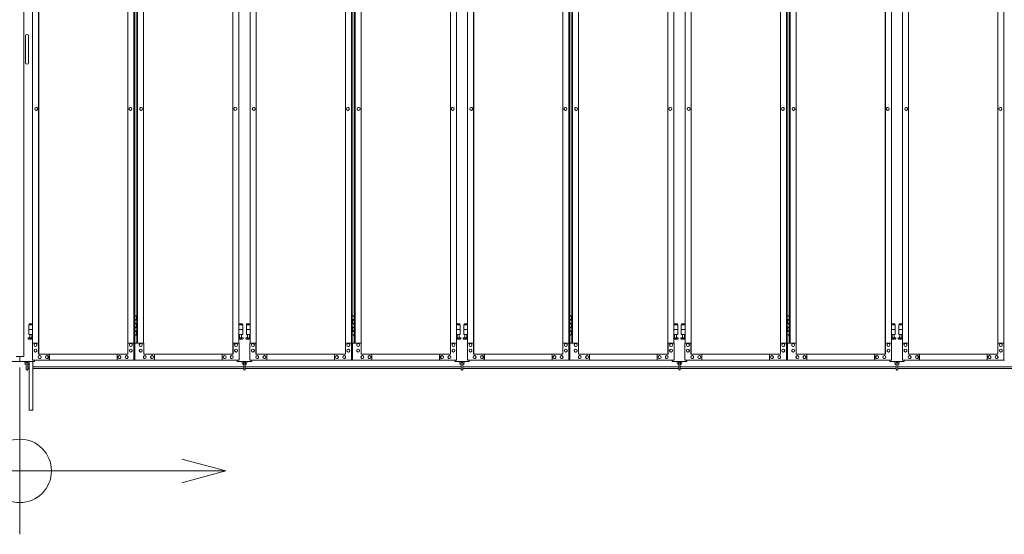
# Model space of a CAD drawing. Units: millimetres. Extents: x 2246 to 33146, y 470 to 10811.
# Drawn here: x 10200 to 14234, y 1610 to 3720 of the extents above; entities that cross this region are included whole.
import ezdxf

# ---------------------------------------------------------------- set-up
doc = ezdxf.new("R2010")
doc.units = ezdxf.units.MM
for name, color, linetype, lineweight in [('実線', 3, 'Continuous', 18), ('寸法線・文字', 2, 'Continuous', 9), ('細線', 4, 'Continuous', 9)]:
    doc.layers.add(name, color=color, linetype=linetype, lineweight=lineweight)

msp = doc.modelspace()

# ---------------------------------------------------------------- linework, layer by layer
at = {"layer": '実線', "ltscale": 0.05}
msp.add_line((10216.5, 5989.6), (10216.5, 2339.6), dxfattribs=at)
at = {"layer": '実線', "linetype": 'Continuous'}
for p, q in [((10668.2, 2324.6), (10668.2, 5324.6)), ((10671.1, 5324.6), (10671.1, 2324.6)), ((11559.2, 2324.6), (11559.2, 5324.6)), ((11562.1, 5324.6), (11562.1, 2324.6)), ((12450.2, 2324.6), (12450.2, 5324.6)), ((12453.1, 5324.6), (12453.1, 2324.6)), ((13341.2, 2324.6), (13341.2, 5324.6)), ((13344.1, 5324.6), (13344.1, 2324.6)), ((14232.2, 2324.6), (14232.2, 5324.6)), ((10277.5, 2349.6), (10277.5, 5299.6)), ((10277.8, 5299.6), (10277.8, 2349.6)), ((11073.2, 5299.6), (11073.2, 2349.6)), ((11073.5, 2349.6), (11073.5, 5299.6)), ((11168.5, 2349.6), (11168.5, 5299.6)), ((11168.8, 5299.6), (11168.8, 2349.6)), ((11964.2, 5299.6), (11964.2, 2349.6)), ((11964.5, 2349.6), (11964.5, 5299.6)), ((12059.5, 2349.6), (12059.5, 5299.6)), ((12059.8, 5299.6), (12059.8, 2349.6)), ((12855.2, 5299.6), (12855.2, 2349.6)), ((12855.5, 2349.6), (12855.5, 5299.6)), ((12950.5, 2349.6), (12950.5, 5299.6)), ((12950.8, 5299.6), (12950.8, 2349.6)), ((13746.2, 5299.6), (13746.2, 2349.6)), ((13746.5, 2349.6), (13746.5, 5299.6)), ((13841.5, 2349.6), (13841.5, 5299.6)), ((13841.8, 5299.6), (13841.8, 2349.6)), ((10252.9, 2394.6), (10252.9, 5254.6)), ((10643.6, 5254.6), (10643.6, 2394.6)), ((10679.9, 5254.6), (10679.9, 2394.6)), ((10682.8, 2394.6), (10682.8, 5254.6)), ((10707.4, 5254.6), (10707.4, 2394.6)), ((11098.1, 2394.6), (11098.1, 5254.6)), ((11143.9, 2394.6), (11143.9, 5254.6)), ((11534.6, 5254.6), (11534.6, 2394.6)), ((11570.9, 5254.6), (11570.9, 2394.6)), ((11573.8, 2394.6), (11573.8, 5254.6)), ((11598.4, 5254.6), (11598.4, 2394.6)), ((11989.1, 2394.6), (11989.1, 5254.6)), ((12034.9, 2394.6), (12034.9, 5254.6)), ((12425.6, 5254.6), (12425.6, 2394.6)), ((12461.9, 5254.6), (12461.9, 2394.6)), ((12464.8, 2394.6), (12464.8, 5254.6)), ((12489.4, 5254.6), (12489.4, 2394.6)), ((12880.1, 2394.6), (12880.1, 5254.6)), ((12925.9, 2394.6), (12925.9, 5254.6)), ((13316.6, 5254.6), (13316.6, 2394.6)), ((13352.9, 5254.6), (13352.9, 2394.6)), ((13355.8, 2394.6), (13355.8, 5254.6)), ((13380.4, 5254.6), (13380.4, 2394.6)), ((13771.1, 2394.6), (13771.1, 5254.6)), ((13816.9, 2394.6), (13816.9, 5254.6)), ((14207.6, 5254.6), (14207.6, 2394.6)), ((10267.7, 3360.6), (10267.6, 3360.6)), ((10267.7, 3348.6), (10267.6, 3348.6)), ((10653.5, 3360.6), (10653.4, 3360.6)), ((10653.5, 3348.6), (10653.4, 3348.6)), ((10697.5, 3360.6), (10697.6, 3360.6)), ((10697.5, 3348.6), (10697.6, 3348.6)), ((11083.3, 3360.6), (11083.4, 3360.6)), ((11083.3, 3348.6), (11083.4, 3348.6)), ((11158.7, 3360.6), (11158.6, 3360.6)), ((11158.7, 3348.6), (11158.6, 3348.6)), ((11544.5, 3360.6), (11544.4, 3360.6)), ((11544.5, 3348.6), (11544.4, 3348.6)), ((11588.5, 3360.6), (11588.6, 3360.6)), ((11588.5, 3348.6), (11588.6, 3348.6)), ((11974.3, 3360.6), (11974.4, 3360.6)), ((11974.3, 3348.6), (11974.4, 3348.6)), ((12049.7, 3360.6), (12049.6, 3360.6)), ((12049.7, 3348.6), (12049.6, 3348.6)), ((12435.5, 3360.6), (12435.4, 3360.6)), ((12435.5, 3348.6), (12435.4, 3348.6)), ((12479.5, 3360.6), (12479.6, 3360.6)), ((12479.5, 3348.6), (12479.6, 3348.6)), ((12865.3, 3360.6), (12865.4, 3360.6)), ((12865.3, 3348.6), (12865.4, 3348.6)), ((12940.7, 3360.6), (12940.6, 3360.6)), ((12940.7, 3348.6), (12940.6, 3348.6)), ((13326.5, 3360.6), (13326.4, 3360.6)), ((13326.5, 3348.6), (13326.4, 3348.6)), ((13370.5, 3360.6), (13370.6, 3360.6)), ((13370.5, 3348.6), (13370.6, 3348.6)), ((13756.3, 3360.6), (13756.4, 3360.6)), ((13756.3, 3348.6), (13756.4, 3348.6)), ((13831.7, 3360.6), (13831.6, 3360.6)), ((13831.7, 3348.6), (13831.6, 3348.6)), ((14217.5, 3360.6), (14217.4, 3360.6)), ((14217.5, 3348.6), (14217.4, 3348.6)), ((10252.4, 2324.6), (10252.4, 2394.6)), ((10252.4, 2394.6), (10277.5, 2394.6)), ((10264.7, 2392.6), (10264.6, 2392.6)), ((10264.7, 2380.6), (10264.6, 2380.6)), ((10277, 2394.6), (10277, 2349.6)), ((10643.1, 2349.6), (10643.1, 2394.6)), ((10643.1, 2394.6), (10668.2, 2394.6)), ((10655.4, 2392.6), (10655.3, 2392.6)), ((10655.4, 2380.6), (10655.3, 2380.6)), ((10667.7, 2394.6), (10667.7, 2324.6)), ((10707.9, 2394.6), (10671.9, 2394.6)), ((10671.9, 2394.6), (10671.9, 2324.6)), ((10695.6, 2392.6), (10695.7, 2392.6)), ((10695.6, 2380.6), (10695.7, 2380.6)), ((10707.9, 2349.6), (10707.9, 2394.6)), ((11098.6, 2394.6), (11073.5, 2394.6)), ((11074, 2394.6), (11074, 2349.6)), ((11086.3, 2392.6), (11086.4, 2392.6)), ((11086.3, 2380.6), (11086.4, 2380.6)), ((11098.6, 2324.6), (11098.6, 2394.6)), ((11143.4, 2324.6), (11143.4, 2394.6)), ((11143.4, 2394.6), (11168.5, 2394.6)), ((11155.7, 2392.6), (11155.6, 2392.6)), ((11155.7, 2380.6), (11155.6, 2380.6)), ((11168, 2394.6), (11168, 2349.6)), ((11534.1, 2349.6), (11534.1, 2394.6)), ((11534.1, 2394.6), (11559.2, 2394.6)), ((11546.4, 2392.6), (11546.3, 2392.6)), ((11546.4, 2380.6), (11546.3, 2380.6)), ((11558.7, 2394.6), (11558.7, 2324.6)), ((11598.9, 2394.6), (11562.9, 2394.6)), ((11562.9, 2394.6), (11562.9, 2324.6)), ((11586.6, 2392.6), (11586.7, 2392.6)), ((11586.6, 2380.6), (11586.7, 2380.6)), ((11598.9, 2349.6), (11598.9, 2394.6)), ((11989.6, 2394.6), (11964.5, 2394.6)), ((11965, 2394.6), (11965, 2349.6)), ((11977.3, 2392.6), (11977.4, 2392.6)), ((11977.3, 2380.6), (11977.4, 2380.6)), ((11989.6, 2324.6), (11989.6, 2394.6)), ((12034.4, 2324.6), (12034.4, 2394.6)), ((12034.4, 2394.6), (12059.5, 2394.6)), ((12046.7, 2392.6), (12046.6, 2392.6)), ((12046.7, 2380.6), (12046.6, 2380.6)), ((12059, 2394.6), (12059, 2349.6)), ((12425.1, 2349.6), (12425.1, 2394.6)), ((12425.1, 2394.6), (12450.2, 2394.6)), ((12437.4, 2392.6), (12437.3, 2392.6)), ((12437.4, 2380.6), (12437.3, 2380.6)), ((12449.7, 2394.6), (12449.7, 2324.6)), ((12489.9, 2394.6), (12453.9, 2394.6)), ((12453.9, 2394.6), (12453.9, 2324.6)), ((12477.6, 2392.6), (12477.7, 2392.6)), ((12477.6, 2380.6), (12477.7, 2380.6)), ((12489.9, 2349.6), (12489.9, 2394.6)), ((12880.6, 2394.6), (12855.5, 2394.6)), ((12856, 2394.6), (12856, 2349.6)), ((12868.3, 2392.6), (12868.4, 2392.6)), ((12868.3, 2380.6), (12868.4, 2380.6)), ((12880.6, 2324.6), (12880.6, 2394.6)), ((12925.4, 2324.6), (12925.4, 2394.6)), ((12925.4, 2394.6), (12950.5, 2394.6)), ((12937.7, 2392.6), (12937.6, 2392.6)), ((12937.7, 2380.6), (12937.6, 2380.6)), ((12950, 2394.6), (12950, 2349.6)), ((13316.1, 2349.6), (13316.1, 2394.6)), ((13316.1, 2394.6), (13341.2, 2394.6)), ((13328.4, 2392.6), (13328.3, 2392.6)), ((13328.4, 2380.6), (13328.3, 2380.6)), ((13340.7, 2394.6), (13340.7, 2324.6)), ((13380.9, 2394.6), (13344.9, 2394.6)), ((13344.9, 2394.6), (13344.9, 2324.6)), ((13368.6, 2392.6), (13368.7, 2392.6)), ((13368.6, 2380.6), (13368.7, 2380.6)), ((13380.9, 2349.6), (13380.9, 2394.6)), ((13771.6, 2394.6), (13746.5, 2394.6)), ((13747, 2394.6), (13747, 2349.6)), ((13759.3, 2392.6), (13759.4, 2392.6)), ((13759.3, 2380.6), (13759.4, 2380.6)), ((13771.6, 2324.6), (13771.6, 2394.6)), ((13816.4, 2324.6), (13816.4, 2394.6)), ((13816.4, 2394.6), (13841.5, 2394.6)), ((13828.7, 2392.6), (13828.6, 2392.6)), ((13828.7, 2380.6), (13828.6, 2380.6)), ((13841, 2394.6), (13841, 2349.6)), ((14207.1, 2349.6), (14207.1, 2394.6)), ((14207.1, 2394.6), (14232.2, 2394.6)), ((14219.4, 2392.6), (14219.3, 2392.6)), ((14219.4, 2380.6), (14219.3, 2380.6)), ((14231.7, 2394.6), (14231.7, 2324.6)), ((10264.7, 2369.6), (10264.6, 2369.6)), ((10264.7, 2357.6), (10264.6, 2357.6)), ((10277, 2349.6), (10643.1, 2349.6)), ((10281.9, 2343.1), (10281.8, 2343.1)), ((10311.4, 2343.1), (10311.3, 2343.1)), ((10321.2, 2349.6), (10321.2, 2324.6)), ((10321.7, 2324.6), (10321.7, 2349.6)), ((10598.9, 2324.6), (10598.9, 2349.6)), ((10608.7, 2343.1), (10608.6, 2343.1)), ((10638.2, 2343.1), (10638.1, 2343.1)), ((10655.4, 2369.6), (10655.3, 2369.6)), ((10655.4, 2357.6), (10655.3, 2357.6)), ((10695.6, 2369.6), (10695.7, 2369.6)), ((10695.6, 2357.6), (10695.7, 2357.6)), ((11074, 2349.6), (10707.9, 2349.6)), ((10712.8, 2343.1), (10712.9, 2343.1)), ((10742.3, 2343.1), (10742.4, 2343.1)), ((10752.1, 2324.6), (10752.1, 2349.6)), ((11029.3, 2324.6), (11029.3, 2349.6)), ((11029.8, 2349.6), (11029.8, 2324.6)), ((11039.6, 2343.1), (11039.7, 2343.1)), ((11069.1, 2343.1), (11069.2, 2343.1)), ((11086.3, 2369.6), (11086.4, 2369.6)), ((11086.3, 2357.6), (11086.4, 2357.6)), ((11155.7, 2369.6), (11155.6, 2369.6)), ((11155.7, 2357.6), (11155.6, 2357.6)), ((11168, 2349.6), (11534.1, 2349.6)), ((11172.9, 2343.1), (11172.8, 2343.1)), ((11202.4, 2343.1), (11202.3, 2343.1)), ((11212.2, 2349.6), (11212.2, 2324.6)), ((11212.7, 2324.6), (11212.7, 2349.6)), ((11489.9, 2324.6), (11489.9, 2349.6)), ((11499.7, 2343.1), (11499.6, 2343.1)), ((11529.2, 2343.1), (11529.1, 2343.1)), ((11546.4, 2369.6), (11546.3, 2369.6)), ((11546.4, 2357.6), (11546.3, 2357.6)), ((11586.6, 2369.6), (11586.7, 2369.6)), ((11586.6, 2357.6), (11586.7, 2357.6)), ((11965, 2349.6), (11598.9, 2349.6)), ((11603.8, 2343.1), (11603.9, 2343.1)), ((11633.3, 2343.1), (11633.4, 2343.1)), ((11643.1, 2324.6), (11643.1, 2349.6)), ((11920.3, 2324.6), (11920.3, 2349.6)), ((11920.8, 2349.6), (11920.8, 2324.6)), ((11930.6, 2343.1), (11930.7, 2343.1)), ((11960.1, 2343.1), (11960.2, 2343.1)), ((11977.3, 2369.6), (11977.4, 2369.6)), ((11977.3, 2357.6), (11977.4, 2357.6)), ((12046.7, 2369.6), (12046.6, 2369.6)), ((12046.7, 2357.6), (12046.6, 2357.6)), ((12059, 2349.6), (12425.1, 2349.6)), ((12063.9, 2343.1), (12063.8, 2343.1)), ((12093.4, 2343.1), (12093.3, 2343.1)), ((12103.2, 2349.6), (12103.2, 2324.6)), ((12103.7, 2324.6), (12103.7, 2349.6)), ((12380.9, 2324.6), (12380.9, 2349.6)), ((12390.7, 2343.1), (12390.6, 2343.1)), ((12420.2, 2343.1), (12420.1, 2343.1)), ((12437.4, 2369.6), (12437.3, 2369.6)), ((12437.4, 2357.6), (12437.3, 2357.6)), ((12477.6, 2369.6), (12477.7, 2369.6)), ((12477.6, 2357.6), (12477.7, 2357.6)), ((12856, 2349.6), (12489.9, 2349.6)), ((12494.8, 2343.1), (12494.9, 2343.1)), ((12524.3, 2343.1), (12524.4, 2343.1)), ((12534.1, 2324.6), (12534.1, 2349.6)), ((12811.3, 2324.6), (12811.3, 2349.6)), ((12811.8, 2349.6), (12811.8, 2324.6)), ((12821.6, 2343.1), (12821.7, 2343.1)), ((12851.1, 2343.1), (12851.2, 2343.1)), ((12868.3, 2369.6), (12868.4, 2369.6)), ((12868.3, 2357.6), (12868.4, 2357.6)), ((12937.7, 2369.6), (12937.6, 2369.6)), ((12937.7, 2357.6), (12937.6, 2357.6)), ((12950, 2349.6), (13316.1, 2349.6)), ((12954.9, 2343.1), (12954.8, 2343.1)), ((12984.4, 2343.1), (12984.3, 2343.1)), ((12994.2, 2349.6), (12994.2, 2324.6)), ((12994.7, 2324.6), (12994.7, 2349.6)), ((13271.9, 2324.6), (13271.9, 2349.6)), ((13281.7, 2343.1), (13281.6, 2343.1)), ((13311.2, 2343.1), (13311.1, 2343.1)), ((13328.4, 2369.6), (13328.3, 2369.6)), ((13328.4, 2357.6), (13328.3, 2357.6)), ((13368.6, 2369.6), (13368.7, 2369.6)), ((13368.6, 2357.6), (13368.7, 2357.6)), ((13747, 2349.6), (13380.9, 2349.6)), ((13385.8, 2343.1), (13385.9, 2343.1)), ((13415.3, 2343.1), (13415.4, 2343.1)), ((13425.1, 2324.6), (13425.1, 2349.6)), ((13702.3, 2324.6), (13702.3, 2349.6)), ((13702.8, 2349.6), (13702.8, 2324.6)), ((13712.6, 2343.1), (13712.7, 2343.1)), ((13742.1, 2343.1), (13742.2, 2343.1)), ((13759.3, 2369.6), (13759.4, 2369.6)), ((13759.3, 2357.6), (13759.4, 2357.6)), ((13828.7, 2369.6), (13828.6, 2369.6)), ((13828.7, 2357.6), (13828.6, 2357.6)), ((13841, 2349.6), (14207.1, 2349.6)), ((13845.9, 2343.1), (13845.8, 2343.1)), ((13875.4, 2343.1), (13875.3, 2343.1)), ((13885.2, 2349.6), (13885.2, 2324.6)), ((13885.7, 2324.6), (13885.7, 2349.6)), ((14162.9, 2324.6), (14162.9, 2349.6)), ((14172.7, 2343.1), (14172.6, 2343.1)), ((14202.2, 2343.1), (14202.1, 2343.1)), ((14219.4, 2369.6), (14219.3, 2369.6)), ((14219.4, 2357.6), (14219.3, 2357.6)), ((10238.5, 2319.6), (10238.5, 2119.6)), ((10252.4, 2324.6), (10671.1, 2324.6)), ((10254.5, 2319.6), (10254.5, 2119.6)), ((10281.9, 2331.1), (10281.8, 2331.1)), ((10311.4, 2331.1), (10311.3, 2331.1)), ((10608.7, 2331.1), (10608.6, 2331.1)), ((10638.2, 2331.1), (10638.1, 2331.1)), ((11098.6, 2324.6), (10671.9, 2324.6)), ((10712.8, 2331.1), (10712.9, 2331.1)), ((10742.3, 2331.1), (10742.4, 2331.1)), ((11039.6, 2331.1), (11039.7, 2331.1)), ((11069.1, 2331.1), (11069.2, 2331.1)), ((11143.4, 2324.6), (11562.1, 2324.6)), ((11172.9, 2331.1), (11172.8, 2331.1)), ((11202.4, 2331.1), (11202.3, 2331.1)), ((11499.7, 2331.1), (11499.6, 2331.1)), ((11529.2, 2331.1), (11529.1, 2331.1)), ((11989.6, 2324.6), (11562.9, 2324.6)), ((11603.8, 2331.1), (11603.9, 2331.1)), ((11633.3, 2331.1), (11633.4, 2331.1)), ((11930.6, 2331.1), (11930.7, 2331.1)), ((11960.1, 2331.1), (11960.2, 2331.1)), ((12034.4, 2324.6), (12453.1, 2324.6)), ((12063.9, 2331.1), (12063.8, 2331.1)), ((12093.4, 2331.1), (12093.3, 2331.1)), ((12390.7, 2331.1), (12390.6, 2331.1)), ((12420.2, 2331.1), (12420.1, 2331.1)), ((12880.6, 2324.6), (12453.9, 2324.6)), ((12494.8, 2331.1), (12494.9, 2331.1)), ((12524.3, 2331.1), (12524.4, 2331.1)), ((12821.6, 2331.1), (12821.7, 2331.1)), ((12851.1, 2331.1), (12851.2, 2331.1)), ((12925.4, 2324.6), (13344.1, 2324.6)), ((12954.9, 2331.1), (12954.8, 2331.1)), ((12984.4, 2331.1), (12984.3, 2331.1)), ((13281.7, 2331.1), (13281.6, 2331.1)), ((13311.2, 2331.1), (13311.1, 2331.1)), ((13771.6, 2324.6), (13344.9, 2324.6)), ((13385.8, 2331.1), (13385.9, 2331.1)), ((13415.3, 2331.1), (13415.4, 2331.1)), ((13712.6, 2331.1), (13712.7, 2331.1)), ((13742.1, 2331.1), (13742.2, 2331.1)), ((13816.4, 2324.6), (14235.1, 2324.6)), ((13845.9, 2331.1), (13845.8, 2331.1)), ((13875.4, 2331.1), (13875.3, 2331.1)), ((14172.7, 2331.1), (14172.6, 2331.1)), ((14202.2, 2331.1), (14202.1, 2331.1)), ((10254.5, 2119.6), (10238.5, 2119.6))]:
    msp.add_line(p, q, dxfattribs=at)
at = {"layer": '実線'}
for p, q in [((10224, 3653.6), (10224, 3598.6)), ((10236, 3653.6), (10236, 3598.6)), ((10224, 3543.6), (10224, 3598.6)), ((10236, 3543.6), (10236, 3598.6)), ((10671.1, 2504.6), (10679, 2504.6)), ((10674.5, 2506.1), (10672, 2505.6)), ((10672, 2504.6), (10672, 2505.6)), ((10675.5, 2506.1), (10674.5, 2506.1)), ((10675.5, 2506.1), (10676.5, 2506.1)), ((10676.5, 2506.1), (10679, 2505.6)), ((10679, 2504.6), (10679, 2505.6)), ((10679, 2488.6), (10679, 2504.6)), ((10679.5, 2504.6), (10679.9, 2504.6)), ((10679.5, 2488.6), (10679.5, 2504.6)), ((11562.1, 2504.6), (11570, 2504.6)), ((11565.5, 2506.1), (11563, 2505.6)), ((11563, 2504.6), (11563, 2505.6)), ((11566.5, 2506.1), (11565.5, 2506.1)), ((11566.5, 2506.1), (11567.5, 2506.1)), ((11567.5, 2506.1), (11570, 2505.6)), ((11570, 2504.6), (11570, 2505.6)), ((11570, 2488.6), (11570, 2504.6)), ((11570.5, 2504.6), (11570.9, 2504.6)), ((11570.5, 2488.6), (11570.5, 2504.6)), ((12453.1, 2504.6), (12461, 2504.6)), ((12456.5, 2506.1), (12454, 2505.6)), ((12454, 2504.6), (12454, 2505.6)), ((12457.5, 2506.1), (12456.5, 2506.1)), ((12457.5, 2506.1), (12458.5, 2506.1)), ((12458.5, 2506.1), (12461, 2505.6)), ((12461, 2504.6), (12461, 2505.6)), ((12461, 2488.6), (12461, 2504.6)), ((12461.5, 2504.6), (12461.9, 2504.6)), ((12461.5, 2488.6), (12461.5, 2504.6)), ((13344.1, 2504.6), (13352, 2504.6)), ((13347.5, 2506.1), (13345, 2505.6)), ((13345, 2504.6), (13345, 2505.6)), ((13348.5, 2506.1), (13347.5, 2506.1)), ((13348.5, 2506.1), (13349.5, 2506.1)), ((13349.5, 2506.1), (13352, 2505.6)), ((13352, 2504.6), (13352, 2505.6)), ((13352, 2488.6), (13352, 2504.6)), ((13352.5, 2504.6), (13352.9, 2504.6)), ((13352.5, 2488.6), (13352.5, 2504.6)), ((10252.9, 2469.6), (10237.5, 2469.6)), ((10237.5, 2469.6), (10237.5, 2429.6)), ((10238.5, 2473.6), (10238.5, 2469.6)), ((10238.5, 2473.6), (10252.9, 2473.6)), ((10671.5, 2491.1), (10679, 2491.1)), ((10671.5, 2491.1), (10671.5, 2473.1)), ((10671.5, 2473.1), (10679, 2473.1)), ((10672, 2491.1), (10672, 2473.1)), ((10672, 2488.6), (10679.5, 2488.6)), ((10672, 2475.6), (10679.5, 2475.6)), ((10679, 2457.6), (10679, 2475.6)), ((10679.5, 2457.6), (10679.5, 2475.6)), ((11112.5, 2473.6), (11098.1, 2473.6)), ((11098.1, 2469.6), (11113.5, 2469.6)), ((11112.5, 2473.6), (11112.5, 2469.6)), ((11113.5, 2469.6), (11113.5, 2429.6)), ((11143.9, 2469.6), (11128.5, 2469.6)), ((11128.5, 2469.6), (11128.5, 2429.6)), ((11129.5, 2473.6), (11129.5, 2469.6)), ((11129.5, 2473.6), (11143.9, 2473.6)), ((11562.5, 2491.1), (11570, 2491.1)), ((11562.5, 2491.1), (11562.5, 2473.1)), ((11562.5, 2473.1), (11570, 2473.1)), ((11563, 2491.1), (11563, 2473.1)), ((11563, 2488.6), (11570.5, 2488.6)), ((11563, 2475.6), (11570.5, 2475.6)), ((11570, 2457.6), (11570, 2475.6)), ((11570.5, 2457.6), (11570.5, 2475.6)), ((12003.5, 2473.6), (11989.1, 2473.6)), ((11989.1, 2469.6), (12004.5, 2469.6)), ((12003.5, 2473.6), (12003.5, 2469.6)), ((12004.5, 2469.6), (12004.5, 2429.6)), ((12034.9, 2469.6), (12019.5, 2469.6)), ((12019.5, 2469.6), (12019.5, 2429.6)), ((12020.5, 2473.6), (12020.5, 2469.6)), ((12020.5, 2473.6), (12034.9, 2473.6)), ((12453.5, 2491.1), (12461, 2491.1)), ((12453.5, 2491.1), (12453.5, 2473.1)), ((12453.5, 2473.1), (12461, 2473.1)), ((12454, 2491.1), (12454, 2473.1)), ((12454, 2488.6), (12461.5, 2488.6)), ((12454, 2475.6), (12461.5, 2475.6)), ((12461, 2457.6), (12461, 2475.6)), ((12461.5, 2457.6), (12461.5, 2475.6)), ((12894.5, 2473.6), (12880.1, 2473.6)), ((12880.1, 2469.6), (12895.5, 2469.6)), ((12894.5, 2473.6), (12894.5, 2469.6)), ((12895.5, 2469.6), (12895.5, 2429.6)), ((12925.9, 2469.6), (12910.5, 2469.6)), ((12910.5, 2469.6), (12910.5, 2429.6)), ((12911.5, 2473.6), (12911.5, 2469.6)), ((12911.5, 2473.6), (12925.9, 2473.6)), ((13344.5, 2491.1), (13352, 2491.1)), ((13344.5, 2491.1), (13344.5, 2473.1)), ((13344.5, 2473.1), (13352, 2473.1)), ((13345, 2491.1), (13345, 2473.1)), ((13345, 2488.6), (13352.5, 2488.6)), ((13345, 2475.6), (13352.5, 2475.6)), ((13352, 2457.6), (13352, 2475.6)), ((13352.5, 2457.6), (13352.5, 2475.6)), ((13785.5, 2473.6), (13771.1, 2473.6)), ((13771.1, 2469.6), (13786.5, 2469.6)), ((13785.5, 2473.6), (13785.5, 2469.6)), ((13786.5, 2469.6), (13786.5, 2429.6)), ((13816.9, 2469.6), (13801.5, 2469.6)), ((13801.5, 2469.6), (13801.5, 2429.6)), ((13802.5, 2473.6), (13802.5, 2469.6)), ((13802.5, 2473.6), (13816.9, 2473.6)), ((10252.9, 2449.6), (10237.5, 2449.6)), ((10252.9, 2429.6), (10237.5, 2429.6)), ((10241, 2429.6), (10241, 2426.6)), ((10241, 2426.6), (10241.8, 2426.6)), ((10241.8, 2411.6), (10241.8, 2426.6)), ((10250.2, 2411.6), (10250.2, 2426.6)), ((10251, 2426.6), (10250.2, 2426.6)), ((10251, 2429.6), (10251, 2426.6)), ((10679, 2428.6), (10671.1, 2428.6)), ((10671.5, 2460.1), (10672, 2460.1)), ((10671.5, 2460.1), (10671.5, 2442.1)), ((10671.5, 2442.1), (10679, 2442.1)), ((10672, 2460.1), (10679, 2460.1)), ((10672, 2460.1), (10672, 2442.1)), ((10672, 2457.6), (10679.5, 2457.6)), ((10672, 2444.6), (10679.5, 2444.6)), ((10672, 2428.6), (10672, 2427.6)), ((10674.5, 2427.1), (10672, 2427.6)), ((10675.5, 2427.1), (10674.5, 2427.1)), ((10675.5, 2427.1), (10676.5, 2427.1)), ((10676.5, 2427.1), (10679, 2427.6)), ((10679, 2428.6), (10679, 2444.6)), ((10679, 2428.6), (10679, 2427.6)), ((10679.5, 2428.6), (10679.5, 2444.6)), ((10679.9, 2428.6), (10679.5, 2428.6)), ((11098.1, 2449.6), (11113.5, 2449.6)), ((11098.1, 2429.6), (11113.5, 2429.6)), ((11100, 2429.6), (11100, 2426.6)), ((11100, 2426.6), (11100.8, 2426.6)), ((11100.8, 2411.6), (11100.8, 2426.6)), ((11109.2, 2411.6), (11109.2, 2426.6)), ((11110, 2426.6), (11109.2, 2426.6)), ((11110, 2429.6), (11110, 2426.6)), ((11143.9, 2449.6), (11128.5, 2449.6)), ((11143.9, 2429.6), (11128.5, 2429.6)), ((11132, 2429.6), (11132, 2426.6)), ((11132, 2426.6), (11132.8, 2426.6)), ((11132.8, 2411.6), (11132.8, 2426.6)), ((11141.2, 2411.6), (11141.2, 2426.6)), ((11142, 2426.6), (11141.2, 2426.6)), ((11142, 2429.6), (11142, 2426.6)), ((11570, 2428.6), (11562.1, 2428.6)), ((11562.5, 2460.1), (11563, 2460.1)), ((11562.5, 2460.1), (11562.5, 2442.1)), ((11562.5, 2442.1), (11570, 2442.1)), ((11563, 2460.1), (11570, 2460.1)), ((11563, 2460.1), (11563, 2442.1)), ((11563, 2457.6), (11570.5, 2457.6)), ((11563, 2444.6), (11570.5, 2444.6)), ((11563, 2428.6), (11563, 2427.6)), ((11565.5, 2427.1), (11563, 2427.6)), ((11566.5, 2427.1), (11565.5, 2427.1)), ((11566.5, 2427.1), (11567.5, 2427.1)), ((11567.5, 2427.1), (11570, 2427.6)), ((11570, 2428.6), (11570, 2444.6)), ((11570, 2428.6), (11570, 2427.6)), ((11570.5, 2428.6), (11570.5, 2444.6)), ((11570.9, 2428.6), (11570.5, 2428.6)), ((11989.1, 2449.6), (12004.5, 2449.6)), ((11989.1, 2429.6), (12004.5, 2429.6)), ((11991, 2429.6), (11991, 2426.6)), ((11991, 2426.6), (11991.8, 2426.6)), ((11991.8, 2411.6), (11991.8, 2426.6)), ((12000.2, 2411.6), (12000.2, 2426.6)), ((12001, 2426.6), (12000.2, 2426.6)), ((12001, 2429.6), (12001, 2426.6)), ((12034.9, 2449.6), (12019.5, 2449.6)), ((12034.9, 2429.6), (12019.5, 2429.6)), ((12023, 2429.6), (12023, 2426.6)), ((12023, 2426.6), (12023.8, 2426.6)), ((12023.8, 2411.6), (12023.8, 2426.6)), ((12032.2, 2411.6), (12032.2, 2426.6)), ((12033, 2426.6), (12032.2, 2426.6)), ((12033, 2429.6), (12033, 2426.6)), ((12461, 2428.6), (12453.1, 2428.6)), ((12453.5, 2460.1), (12454, 2460.1)), ((12453.5, 2460.1), (12453.5, 2442.1)), ((12453.5, 2442.1), (12461, 2442.1)), ((12454, 2460.1), (12461, 2460.1)), ((12454, 2460.1), (12454, 2442.1)), ((12454, 2457.6), (12461.5, 2457.6)), ((12454, 2444.6), (12461.5, 2444.6)), ((12454, 2428.6), (12454, 2427.6)), ((12456.5, 2427.1), (12454, 2427.6)), ((12457.5, 2427.1), (12456.5, 2427.1)), ((12457.5, 2427.1), (12458.5, 2427.1)), ((12458.5, 2427.1), (12461, 2427.6)), ((12461, 2428.6), (12461, 2444.6)), ((12461, 2428.6), (12461, 2427.6)), ((12461.5, 2428.6), (12461.5, 2444.6)), ((12461.9, 2428.6), (12461.5, 2428.6)), ((12880.1, 2449.6), (12895.5, 2449.6)), ((12880.1, 2429.6), (12895.5, 2429.6)), ((12882, 2429.6), (12882, 2426.6)), ((12882, 2426.6), (12882.8, 2426.6)), ((12882.8, 2411.6), (12882.8, 2426.6)), ((12891.2, 2411.6), (12891.2, 2426.6)), ((12892, 2426.6), (12891.2, 2426.6)), ((12892, 2429.6), (12892, 2426.6)), ((12925.9, 2449.6), (12910.5, 2449.6)), ((12925.9, 2429.6), (12910.5, 2429.6)), ((12914, 2429.6), (12914, 2426.6)), ((12914, 2426.6), (12914.8, 2426.6)), ((12914.8, 2411.6), (12914.8, 2426.6)), ((12923.2, 2411.6), (12923.2, 2426.6)), ((12924, 2426.6), (12923.2, 2426.6)), ((12924, 2429.6), (12924, 2426.6)), ((13352, 2428.6), (13344.1, 2428.6)), ((13344.5, 2460.1), (13345, 2460.1)), ((13344.5, 2460.1), (13344.5, 2442.1)), ((13344.5, 2442.1), (13352, 2442.1)), ((13345, 2460.1), (13352, 2460.1)), ((13345, 2460.1), (13345, 2442.1)), ((13345, 2457.6), (13352.5, 2457.6)), ((13345, 2444.6), (13352.5, 2444.6)), ((13345, 2428.6), (13345, 2427.6)), ((13347.5, 2427.1), (13345, 2427.6)), ((13348.5, 2427.1), (13347.5, 2427.1)), ((13348.5, 2427.1), (13349.5, 2427.1)), ((13349.5, 2427.1), (13352, 2427.6)), ((13352, 2428.6), (13352, 2444.6)), ((13352, 2428.6), (13352, 2427.6)), ((13352.5, 2428.6), (13352.5, 2444.6)), ((13352.9, 2428.6), (13352.5, 2428.6)), ((13771.1, 2449.6), (13786.5, 2449.6)), ((13771.1, 2429.6), (13786.5, 2429.6)), ((13773, 2429.6), (13773, 2426.6)), ((13773, 2426.6), (13773.8, 2426.6)), ((13773.8, 2411.6), (13773.8, 2426.6)), ((13782.2, 2411.6), (13782.2, 2426.6)), ((13783, 2426.6), (13782.2, 2426.6)), ((13783, 2429.6), (13783, 2426.6)), ((13816.9, 2449.6), (13801.5, 2449.6)), ((13816.9, 2429.6), (13801.5, 2429.6)), ((13805, 2429.6), (13805, 2426.6)), ((13805, 2426.6), (13805.8, 2426.6)), ((13805.8, 2411.6), (13805.8, 2426.6)), ((13814.2, 2411.6), (13814.2, 2426.6)), ((13815, 2426.6), (13814.2, 2426.6)), ((13815, 2429.6), (13815, 2426.6)), ((10236.6, 2416.2), (10241.8, 2419)), ((10238, 2410.6), (10252.9, 2410.6)), ((10241.8, 2411.6), (10250.2, 2411.6)), ((10252.9, 2417.6), (10250.2, 2419)), ((11098.1, 2417.6), (11100.8, 2419)), ((11113, 2410.6), (11098.1, 2410.6)), ((11109.2, 2411.6), (11100.8, 2411.6)), ((11114.4, 2416.2), (11109.2, 2419)), ((11127.6, 2416.2), (11132.8, 2419)), ((11129, 2410.6), (11143.9, 2410.6)), ((11132.8, 2411.6), (11141.2, 2411.6)), ((11143.9, 2417.6), (11141.2, 2419)), ((11989.1, 2417.6), (11991.8, 2419)), ((12004, 2410.6), (11989.1, 2410.6)), ((12000.2, 2411.6), (11991.8, 2411.6)), ((12005.4, 2416.2), (12000.2, 2419)), ((12018.6, 2416.2), (12023.8, 2419)), ((12020, 2410.6), (12034.9, 2410.6)), ((12023.8, 2411.6), (12032.2, 2411.6)), ((12034.9, 2417.6), (12032.2, 2419)), ((12880.1, 2417.6), (12882.8, 2419)), ((12895, 2410.6), (12880.1, 2410.6)), ((12891.2, 2411.6), (12882.8, 2411.6)), ((12896.4, 2416.2), (12891.2, 2419)), ((12909.6, 2416.2), (12914.8, 2419)), ((12911, 2410.6), (12925.9, 2410.6)), ((12914.8, 2411.6), (12923.2, 2411.6)), ((12925.9, 2417.6), (12923.2, 2419)), ((13771.1, 2417.6), (13773.8, 2419)), ((13786, 2410.6), (13771.1, 2410.6)), ((13782.2, 2411.6), (13773.8, 2411.6)), ((13787.4, 2416.2), (13782.2, 2419)), ((13800.6, 2416.2), (13805.8, 2419)), ((13802, 2410.6), (13816.9, 2410.6)), ((13805.8, 2411.6), (13814.2, 2411.6)), ((13816.9, 2417.6), (13814.2, 2419)), ((10216.5, 2339.6), (10185, 2339.6)), ((10200, 2339.6), (10200, 2319.6)), ((10260, 2319.6), (10140, 2319.6)), ((10221, 2319.6), (10221, 2313.6)), ((10226, 2313.6), (10226, 2319.6)), ((10227, 2312.6), (10227, 2286.6)), ((10233, 2286.6), (10233, 2312.6)), ((10234, 2313.6), (10234, 2319.6)), ((10260, 2319.6), (10260, 2324.6)), ((11091, 2324.6), (11091, 2319.6)), ((11091, 2319.6), (11151, 2319.6)), ((11112, 2319.6), (11112, 2313.6)), ((11117, 2313.6), (11117, 2319.6)), ((11118, 2312.6), (11118, 2286.6)), ((11124, 2286.6), (11124, 2312.6)), ((11125, 2313.6), (11125, 2319.6)), ((11130, 2319.6), (11130, 2313.6)), ((11151, 2319.6), (11151, 2324.6)), ((11982, 2324.6), (11982, 2319.6)), ((11982, 2319.6), (12042, 2319.6)), ((12003, 2319.6), (12003, 2313.6)), ((12008, 2313.6), (12008, 2319.6)), ((12009, 2312.6), (12009, 2286.6)), ((12015, 2286.6), (12015, 2312.6)), ((12016, 2313.6), (12016, 2319.6)), ((12021, 2319.6), (12021, 2313.6)), ((12042, 2319.6), (12042, 2324.6)), ((12873, 2324.6), (12873, 2319.6)), ((12873, 2319.6), (12933, 2319.6)), ((12894, 2319.6), (12894, 2313.6)), ((12899, 2313.6), (12899, 2319.6)), ((12900, 2312.6), (12900, 2286.6)), ((12906, 2286.6), (12906, 2312.6)), ((12907, 2313.6), (12907, 2319.6)), ((12912, 2319.6), (12912, 2313.6)), ((12933, 2319.6), (12933, 2324.6)), ((13764, 2324.6), (13764, 2319.6)), ((13764, 2319.6), (13824, 2319.6)), ((13785, 2319.6), (13785, 2313.6)), ((13790, 2313.6), (13790, 2319.6)), ((13791, 2312.6), (13791, 2286.6)), ((13797, 2286.6), (13797, 2312.6)), ((13798, 2313.6), (13798, 2319.6)), ((13803, 2319.6), (13803, 2313.6)), ((13824, 2319.6), (13824, 2324.6))]:
    msp.add_line(p, q, dxfattribs=at)
for centre in [(10246, 2415.6), (11105, 2415.6), (11137, 2415.6), (11996, 2415.6), (12028, 2415.6), (12887, 2415.6), (12919, 2415.6), (13778, 2415.6), (13810, 2415.6)]:
    msp.add_circle(centre, 0.5, dxfattribs=at)
for centre, radius, start, end in [((10230, 3653.6), 6, 0, 180), ((10230, 3543.6), 6, 180, 0), ((10238, 2413.6), 3, 118.0725, 270), ((11113, 2413.6), 3, 270, 61.9275), ((11129, 2413.6), 3, 118.0725, 270), ((12004, 2413.6), 3, 270, 61.9275), ((12020, 2413.6), 3, 118.0725, 270), ((12895, 2413.6), 3, 270, 61.9275), ((12911, 2413.6), 3, 118.0725, 270), ((13786, 2413.6), 3, 270, 61.9275), ((13802, 2413.6), 3, 118.0725, 270), ((10230, 2313.6), 9, 180, 250.5288), ((10230, 2313.6), 4, 180, 221.4096), ((10230, 2312.6), 3, 0, 180), ((10230, 2313.6), 4, 318.5904, 0), ((10230, 2313.6), 9, 289.4712, 340.8119), ((11121, 2313.6), 9, 180, 250.5288), ((11121, 2313.6), 4, 180, 221.4096), ((11121, 2312.6), 3, 0, 180), ((11121, 2313.6), 9, 289.4712, 0), ((11121, 2313.6), 4, 318.5904, 0), ((12012, 2313.6), 9, 180, 250.5288), ((12012, 2313.6), 4, 180, 221.4096), ((12012, 2312.6), 3, 0, 180), ((12012, 2313.6), 9, 289.4712, 0), ((12012, 2313.6), 4, 318.5904, 0), ((12903, 2313.6), 9, 180, 250.5288), ((12903, 2313.6), 4, 180, 221.4096), ((12903, 2312.6), 3, 0, 180), ((12903, 2313.6), 9, 289.4712, 0), ((12903, 2313.6), 4, 318.5904, 0), ((13794, 2313.6), 9, 180, 250.5288), ((13794, 2313.6), 4, 180, 221.4096), ((13794, 2312.6), 3, 0, 180), ((13794, 2313.6), 9, 289.4712, 0), ((13794, 2313.6), 4, 318.5904, 0), ((10230, 2286.6), 3, 180, 0), ((11121, 2286.6), 3, 180, 0), ((12012, 2286.6), 3, 180, 0), ((12903, 2286.6), 3, 180, 0), ((13794, 2286.6), 3, 180, 0)]:
    msp.add_arc(centre, radius, start, end, dxfattribs=at)
at = {"layer": '実線', "linetype": 'Continuous'}
for centre, major_axis in [((10267.6, 3354.6), (0, -6)), ((10653.4, 3354.6), (0, -6)), ((11158.6, 3354.6), (0, -6)), ((11544.4, 3354.6), (0, -6)), ((12049.6, 3354.6), (0, -6)), ((12435.4, 3354.6), (0, -6)), ((12940.6, 3354.6), (0, -6)), ((13326.4, 3354.6), (0, -6)), ((13831.6, 3354.6), (0, -6)), ((14217.4, 3354.6), (0, -6)), ((10695.7, 2386.6), (0, 6)), ((11086.4, 2386.6), (0, 6)), ((11586.7, 2386.6), (0, 6)), ((11977.4, 2386.6), (0, 6)), ((12477.7, 2386.6), (0, 6)), ((12868.4, 2386.6), (0, 6)), ((13368.7, 2386.6), (0, 6)), ((13759.4, 2386.6), (0, 6)), ((10695.7, 2363.6), (0, 6)), ((10712.9, 2337.1), (0, 6)), ((10742.4, 2337.1), (0, 6)), ((11039.7, 2337.1), (0, 6)), ((11069.2, 2337.1), (0, 6)), ((11086.4, 2363.6), (0, 6)), ((11586.7, 2363.6), (0, 6)), ((11603.9, 2337.1), (0, 6)), ((11633.4, 2337.1), (0, 6)), ((11930.7, 2337.1), (0, 6)), ((11960.2, 2337.1), (0, 6)), ((11977.4, 2363.6), (0, 6)), ((12477.7, 2363.6), (0, 6)), ((12494.9, 2337.1), (0, 6)), ((12524.4, 2337.1), (0, 6)), ((12821.7, 2337.1), (0, 6)), ((12851.2, 2337.1), (0, 6)), ((12868.4, 2363.6), (0, 6)), ((13368.7, 2363.6), (0, 6)), ((13385.9, 2337.1), (0, 6)), ((13415.4, 2337.1), (0, 6)), ((13712.7, 2337.1), (0, 6)), ((13742.2, 2337.1), (0, 6)), ((13759.4, 2363.6), (0, 6))]:
    msp.add_ellipse(centre, major_axis=major_axis, ratio=0.982913, dxfattribs=at)
for centre, major_axis in [((10267.7, 3354.6), (0, -6)), ((10653.5, 3354.6), (0, -6)), ((11158.7, 3354.6), (0, -6)), ((11544.5, 3354.6), (0, -6)), ((12049.7, 3354.6), (0, -6)), ((12435.5, 3354.6), (0, -6)), ((12940.7, 3354.6), (0, -6)), ((13326.5, 3354.6), (0, -6)), ((13831.7, 3354.6), (0, -6)), ((14217.5, 3354.6), (0, -6)), ((10695.6, 2386.6), (0, 6)), ((11086.3, 2386.6), (0, 6)), ((11586.6, 2386.6), (0, 6)), ((11977.3, 2386.6), (0, 6)), ((12477.6, 2386.6), (0, 6)), ((12868.3, 2386.6), (0, 6)), ((13368.6, 2386.6), (0, 6)), ((13759.3, 2386.6), (0, 6)), ((10695.6, 2363.6), (0, 6)), ((10712.8, 2337.1), (0, 6)), ((10742.3, 2337.1), (0, 6)), ((11039.6, 2337.1), (0, 6)), ((11069.1, 2337.1), (0, 6)), ((11086.3, 2363.6), (0, 6)), ((11586.6, 2363.6), (0, 6)), ((11603.8, 2337.1), (0, 6)), ((11633.3, 2337.1), (0, 6)), ((11930.6, 2337.1), (0, 6)), ((11960.1, 2337.1), (0, 6)), ((11977.3, 2363.6), (0, 6)), ((12477.6, 2363.6), (0, 6)), ((12494.8, 2337.1), (0, 6)), ((12524.3, 2337.1), (0, 6)), ((12821.6, 2337.1), (0, 6)), ((12851.1, 2337.1), (0, 6)), ((12868.3, 2363.6), (0, 6)), ((13368.6, 2363.6), (0, 6)), ((13385.8, 2337.1), (0, 6)), ((13415.3, 2337.1), (0, 6)), ((13712.6, 2337.1), (0, 6)), ((13742.1, 2337.1), (0, 6)), ((13759.3, 2363.6), (0, 6))]:
    msp.add_ellipse(centre, major_axis=major_axis, ratio=0.982913, start_param=0, end_param=3.141593, dxfattribs=at)
at = {"layer": '実線', "linetype": 'Continuous', "extrusion": (0, 0, -1)}
for centre, major_axis in [((10697.5, 3354.6), (0, -6)), ((11083.3, 3354.6), (0, -6)), ((11588.5, 3354.6), (0, -6)), ((11974.3, 3354.6), (0, -6)), ((12479.5, 3354.6), (0, -6)), ((12865.3, 3354.6), (0, -6)), ((13370.5, 3354.6), (0, -6)), ((13756.3, 3354.6), (0, -6)), ((10264.7, 2386.6), (0, 6)), ((10655.4, 2386.6), (0, 6)), ((11155.7, 2386.6), (0, 6)), ((11546.4, 2386.6), (0, 6)), ((12046.7, 2386.6), (0, 6)), ((12437.4, 2386.6), (0, 6)), ((12937.7, 2386.6), (0, 6)), ((13328.4, 2386.6), (0, 6)), ((13828.7, 2386.6), (0, 6)), ((14219.4, 2386.6), (0, 6)), ((10264.7, 2363.6), (0, 6)), ((10281.9, 2337.1), (0, 6)), ((10311.4, 2337.1), (0, 6)), ((10608.7, 2337.1), (0, 6)), ((10638.2, 2337.1), (0, 6)), ((10655.4, 2363.6), (0, 6)), ((11155.7, 2363.6), (0, 6)), ((11172.9, 2337.1), (0, 6)), ((11202.4, 2337.1), (0, 6)), ((11499.7, 2337.1), (0, 6)), ((11529.2, 2337.1), (0, 6)), ((11546.4, 2363.6), (0, 6)), ((12046.7, 2363.6), (0, 6)), ((12063.9, 2337.1), (0, 6)), ((12093.4, 2337.1), (0, 6)), ((12390.7, 2337.1), (0, 6)), ((12420.2, 2337.1), (0, 6)), ((12437.4, 2363.6), (0, 6)), ((12937.7, 2363.6), (0, 6)), ((12954.9, 2337.1), (0, 6)), ((12984.4, 2337.1), (0, 6)), ((13281.7, 2337.1), (0, 6)), ((13311.2, 2337.1), (0, 6)), ((13328.4, 2363.6), (0, 6)), ((13828.7, 2363.6), (0, 6)), ((13845.9, 2337.1), (0, 6)), ((13875.4, 2337.1), (0, 6)), ((14172.7, 2337.1), (0, 6)), ((14202.2, 2337.1), (0, 6)), ((14219.4, 2363.6), (0, 6))]:
    msp.add_ellipse(centre, major_axis=major_axis, ratio=0.982913, start_param=0, end_param=3.141593, dxfattribs=at)
for centre, major_axis in [((10697.6, 3354.6), (0, -6)), ((11083.4, 3354.6), (0, -6)), ((11588.6, 3354.6), (0, -6)), ((11974.4, 3354.6), (0, -6)), ((12479.6, 3354.6), (0, -6)), ((12865.4, 3354.6), (0, -6)), ((13370.6, 3354.6), (0, -6)), ((13756.4, 3354.6), (0, -6)), ((10264.6, 2386.6), (0, 6)), ((10655.3, 2386.6), (0, 6)), ((11155.6, 2386.6), (0, 6)), ((11546.3, 2386.6), (0, 6)), ((12046.6, 2386.6), (0, 6)), ((12437.3, 2386.6), (0, 6)), ((12937.6, 2386.6), (0, 6)), ((13328.3, 2386.6), (0, 6)), ((13828.6, 2386.6), (0, 6)), ((14219.3, 2386.6), (0, 6)), ((10264.6, 2363.6), (0, 6)), ((10281.8, 2337.1), (0, 6)), ((10311.3, 2337.1), (0, 6)), ((10608.6, 2337.1), (0, 6)), ((10638.1, 2337.1), (0, 6)), ((10655.3, 2363.6), (0, 6)), ((11155.6, 2363.6), (0, 6)), ((11172.8, 2337.1), (0, 6)), ((11202.3, 2337.1), (0, 6)), ((11499.6, 2337.1), (0, 6)), ((11529.1, 2337.1), (0, 6)), ((11546.3, 2363.6), (0, 6)), ((12046.6, 2363.6), (0, 6)), ((12063.8, 2337.1), (0, 6)), ((12093.3, 2337.1), (0, 6)), ((12390.6, 2337.1), (0, 6)), ((12420.1, 2337.1), (0, 6)), ((12437.3, 2363.6), (0, 6)), ((12937.6, 2363.6), (0, 6)), ((12954.8, 2337.1), (0, 6)), ((12984.3, 2337.1), (0, 6)), ((13281.6, 2337.1), (0, 6)), ((13311.1, 2337.1), (0, 6)), ((13328.3, 2363.6), (0, 6)), ((13828.6, 2363.6), (0, 6)), ((13845.8, 2337.1), (0, 6)), ((13875.3, 2337.1), (0, 6)), ((14172.6, 2337.1), (0, 6)), ((14202.1, 2337.1), (0, 6)), ((14219.3, 2363.6), (0, 6))]:
    msp.add_ellipse(centre, major_axis=major_axis, ratio=0.982913, dxfattribs=at)
at = {"layer": '寸法線・文字'}
for p, q in [((10200, 2294.9), (10200, 1610.4)), ((11044.9, 1870.4), (10864.9, 1918.6)), ((11044.9, 1870.4), (9355.1, 1870.4)), ((11044.9, 1870.4), (10864.9, 1822.1))]:
    msp.add_line(p, q, dxfattribs=at)
msp.add_circle((10200, 1870.4), 130.1, dxfattribs=at)
at = {"layer": '細線'}
for p, q in [((10233, 2297.6), (10238.5, 2297.6)), ((10233, 2289.6), (10238.5, 2289.6)), ((10254.5, 2297.6), (11118, 2297.6)), ((10254.5, 2289.6), (11118, 2289.6)), ((11124, 2297.6), (12009, 2297.6)), ((11124, 2289.6), (12009, 2289.6)), ((12015, 2297.6), (12900, 2297.6)), ((12015, 2289.6), (12900, 2289.6)), ((12906, 2297.6), (13791, 2297.6)), ((12906, 2289.6), (13791, 2289.6)), ((13797, 2297.6), (14682, 2297.6)), ((13797, 2289.6), (14682, 2289.6))]:
    msp.add_line(p, q, dxfattribs=at)

doc.saveas('drawing.dxf')
